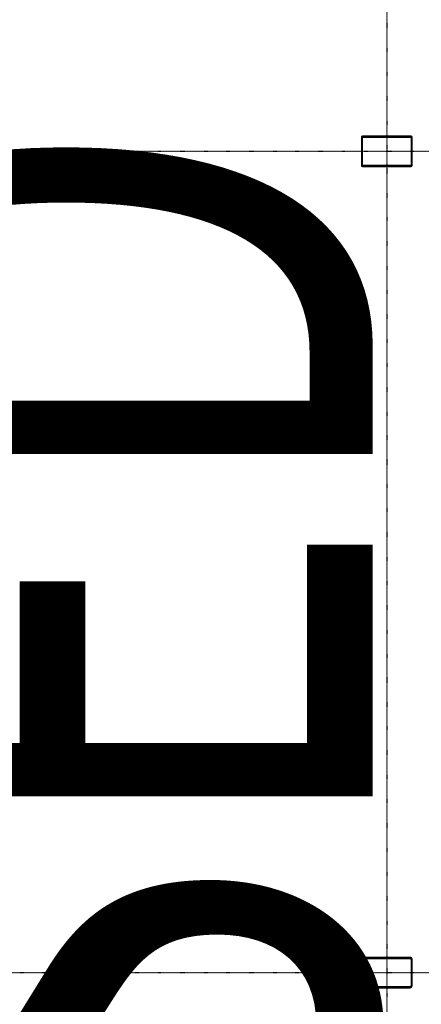
# Model space of a CAD drawing. Extents: x -46230 to 212221, y -185242 to 115744.
# Drawn here: x 24030 to 26008, y -38469 to -33614 of the extents above; entities that cross this region are included whole.
import ezdxf

# ---------------------------------------------------------------- set-up
doc = ezdxf.new("R2010")
doc.units = 0
doc.linetypes.add('X-3040-L1-F$0$EDG-1DOT-2', pattern=[5, 2, -1.4, 0.2, -1.4])
for name, color, linetype in [('X-3040-L1-F$0$A-GENM-1', 11, 'CONTINUOUS'), ('X-3040-L1-F$0$S-COLS-3', 8, 'CONTINUOUS'), ('X-3040-L1-F$0$S-GRID-2', 133, 'X-3040-L1-F$0$EDG-1DOT-2'), ('X-3040-S$0$G-ANNO-TEXT-1', 31, 'CONTINUOUS'), ('X-XREF', 7, 'CONTINUOUS')]:
    doc.layers.add(name, color=color, linetype=linetype)
doc.styles.add('X-3040-S$0$EDG', font='edg.shx', dxfattribs={"width": 0.9})

# ---------------------------------------------------------------- blocks, each defined once
blk = doc.blocks.new('X-3040-S')
at = {"layer": 'X-3040-S$0$G-ANNO-TEXT-1', "style": 'X-3040-S$0$EDG', "width": 0.7}
blk.add_text('PROPOSED GRANDSTAND', height=3000, rotation=360, dxfattribs=at).set_placement((-50786.1, -23398.1))
blk = doc.blocks.new('X-3040-L1-F')
at = {"layer": 'X-3040-L1-F$0$A-GENM-1'}
for p, q in [((72325, -17015.1), (72325, -17255.1)), ((72470, -17010.1), (72330, -17010.1)), ((72330, -17255.1), (72330, -17015.1)), ((72330, -17015.1), (72470, -17015.1)), ((72470, -17015.1), (72470, -17255.1)), ((72475, -17255.1), (72475, -17015.1)), ((72470, -17255.1), (72330, -17255.1)), ((72330, -17260.1), (72470, -17260.1))]:
    blk.add_line(p, q, dxfattribs=at)
for centre, start, end in [((72330, -17015.1), 90, 180), ((72470, -17015.1), 0, 90), ((72330, -17255.1), 180, 270), ((72470, -17255.1), 270, 0)]:
    blk.add_arc(centre, 5, start, end, dxfattribs=at)
at = {"layer": 'X-3040-L1-F$0$S-COLS-3'}
for p, q in [((68275, -17020.1), (68275, -17250.1)), ((68280, -17250.1), (68280, -17020.1)), ((68415, -17010.1), (68285, -17010.1)), ((68285, -17015.1), (68415, -17015.1)), ((68420, -17020.1), (68420, -17250.1)), ((68425, -17250.1), (68425, -17020.1)), ((68415, -17255.1), (68285, -17255.1)), ((68285, -17260.1), (68415, -17260.1))]:
    blk.add_line(p, q, dxfattribs=at)
for centre, radius, start, end in [((68285, -17020.1), 10, 90, 180), ((68285, -17020.1), 5, 90, 180), ((68415, -17020.1), 10, 0, 90), ((68415, -17020.1), 5, 0, 90), ((68285, -17250.1), 10, 180, 270), ((68285, -17250.1), 5, 180, 270), ((68415, -17250.1), 10, 270, 0), ((68415, -17250.1), 5, 270, 0)]:
    blk.add_arc(centre, radius, start, end, dxfattribs=at)
at = {"layer": 'X-3040-L1-F$0$S-GRID-2'}
for p, q in [((68350, 1237.1), (68350, -26521)), ((72400, 1237.1), (72400, -26521)), ((132391.4, -17135.1), (-1145, -17135.1))]:
    blk.add_line(p, q, dxfattribs=at)

msp = doc.modelspace()

# ---------------------------------------------------------------- block references
at = {"layer": 'X-XREF', "rotation": 90}
for name, p in [('X-3040-S', (2370.9, 1647.7)), ('X-3040-L1-F', (8702.9, -106663.1))]:
    msp.add_blockref(name, p, dxfattribs=at)

doc.saveas('drawing.dxf')
